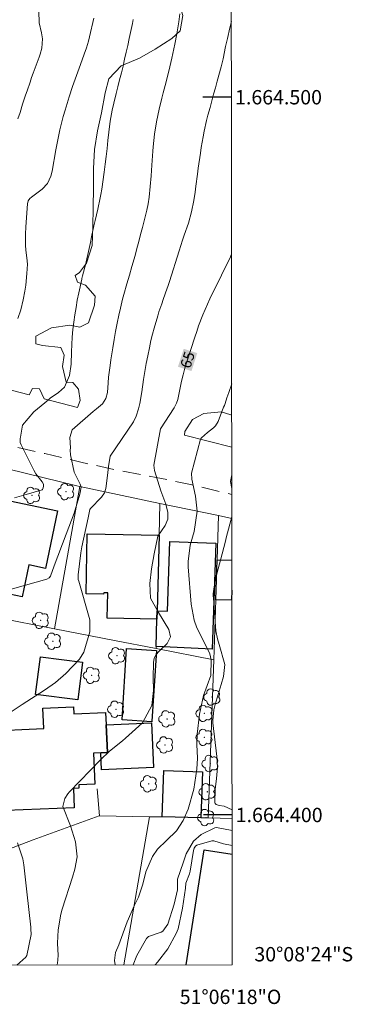
# Model space of a CAD drawing. Units: metres. Extents: x 289385 to 289900, y 1664374 to 1664938.
# Drawn here: x 289854 to 289900, y 1664374 to 1664511 of the extents above; entities that cross this region are included whole.
import ezdxf
from ezdxf.enums import TextEntityAlignment as Align

# ---------------------------------------------------------------- set-up
doc = ezdxf.new("R2010")
doc.units = ezdxf.units.M
doc.header["$MEASUREMENT"] = 0
doc.linetypes.add('HIDDEN', pattern=[0.375, 0.25, -0.125])
for name, color, linetype, lineweight in [('Articulacao', 7, 'Continuous', 18), ('Coordenadas', 7, 'Continuous', 9), ('Edificacoes', 7, 'Continuous', 30), ('Muro_Grade', 8, 'Continuous', 20), ('Nao_Pavimentada_S_Mfio', 10, 'HIDDEN', 15), ('Topon_Curvas_Mestras_Masc', 255, 'Continuous', 9)]:
    doc.layers.add(name, color=color, linetype=linetype, lineweight=lineweight)
for name, color, linetype, lineweight, true_color in [('Arvores_Isoladas', 7, 'Continuous', 18, 0x00ff33), ('Curvas_Intermediarias', 7, 'Continuous', 9, 0x783c14), ('Curvas_Mestras', 7, 'Continuous', 20, 0x783c14), ('Topon_Curvas_Mestras', 7, 'Continuous', 9, 0x783c14), ('Vegetacao', 7, 'Orla8', 9, 0x00ff33)]:
    doc.layers.add(name, color=color, linetype=linetype, lineweight=lineweight, true_color=true_color)
doc.layers.add('Malha', color=7, linetype='Continuous')
doc.styles.add('Arial', font='arial.ttf', dxfattribs={"height": 1.5})
doc.styles.get("Standard").update_dxf_attribs({"font": 'arial.ttf'})
doc.linetypes.add('Orla8', pattern='A,6,-0.5,["V",Standard,S=1,R=0,X=-0.5,Y=-1],-0.5,6,-0.5,["V",Standard,S=1,R=0,X=-0.5,Y=-1],-0.5', length=14)

# ---------------------------------------------------------------- blocks, each defined once
blk = doc.blocks.new('Arvore')
at = {"layer": 'Arvores_Isoladas'}
blk.add_lwpolyline([(-0.72, 0.49, 0.872324), (-0.72, -0.55, 0.862983), (0.28, -0.83, 0.900105), (0.89, 0.03, 0.863155), (0.26, 0.86, 0.882486)], format="xyb", close=True, dxfattribs=at)
blk.add_circle((0, 0), 0.0286, dxfattribs=at)

msp = doc.modelspace()

# ---------------------------------------------------------------- linework, layer by layer
at = {"layer": 'Articulacao', "flags": 128}
msp.add_lwpolyline([(289400.95, 1664932.94), (289882.73, 1664933.39), (289883.24, 1664379.12), (289401.49, 1664378.66), (289400.95, 1664932.94)], close=True, dxfattribs=at)
at = {"layer": 'Curvas_Intermediarias', "flags": 128}
for points, elevation in [([(289853.33, 1664469.16), (289853.75, 1664470.37), (289854.08, 1664471.77), (289854.33, 1664472.99), (289854.46, 1664473.82), (289854.61, 1664475.44), (289854.71, 1664476.73), (289854.61, 1664477.64), (289854.48, 1664478.68), (289854.43, 1664479.39), (289854.4, 1664480.92), (289854.45, 1664481.93), (289854.71, 1664485.15), (289854.81, 1664485.55), (289855.03, 1664485.9), (289855.23, 1664486.09), (289856.72, 1664487.2), (289857.47, 1664488), (289857.96, 1664489), (289858.14, 1664489.72), (289858.65, 1664492.66), (289858.82, 1664493.6), (289859.01, 1664494.53), (289859.22, 1664495.46), (289859.44, 1664496.38), (289859.68, 1664497.3), (289859.94, 1664498.22), (289860.21, 1664499.13), (289860.49, 1664500.04), (289860.98, 1664501.51), (289861.33, 1664502.53), (289861.69, 1664503.55), (289862.07, 1664504.57), (289862.6, 1664506), (289862.92, 1664506.9), (289863.21, 1664507.81), (289863.36, 1664508.43), (289863.93, 1664511.01)], 69), ([(289869.43, 1664510.84), (289869.32, 1664510.29), (289868.87, 1664508.2), (289868.66, 1664507.23), (289868.45, 1664506.27), (289868.23, 1664505.31), (289868.01, 1664504.35), (289867.78, 1664503.38), (289867.54, 1664502.42), (289867.3, 1664501.47), (289867.06, 1664500.51), (289866.73, 1664499.19), (289866.49, 1664498.18), (289866.21, 1664496.65), (289866.02, 1664495.11), (289865.91, 1664493.95), (289865.79, 1664492.86), (289865.67, 1664491.76), (289865.53, 1664490.67), (289865.38, 1664489.58), (289865.04, 1664487.21), (289864.92, 1664486.47), (289864.73, 1664485.52), (289864.58, 1664484.85), (289864.53, 1664484.63), (289864.48, 1664484.41), (289864.12, 1664482.82), (289863.95, 1664482.06), (289863.63, 1664480.54), (289863.47, 1664479.78), (289863.21, 1664478.5), (289862.87, 1664477.07), (289862.81, 1664476.83), (289862.36, 1664475.13), (289862.32, 1664474.93), (289862.27, 1664474.73), (289862.26, 1664474.66), (289861.85, 1664472.73), (289861.64, 1664471.71), (289861.46, 1664470.69), (289861.29, 1664469.67), (289861.15, 1664468.64), (289861.03, 1664467.62), (289860.93, 1664466.58), (289860.87, 1664465.55), (289860.84, 1664464.52), (289860.78, 1664462.82), (289860.57, 1664461.22), (289859.85, 1664459.61), (289859.03, 1664458.87), (289857.85, 1664458.05), (289857.61, 1664457.83)], 68), ([(289875.95, 1664511.64), (289875.77, 1664510.51), (289875.49, 1664508.81), (289875.24, 1664507.41), (289875.11, 1664506.76), (289874.83, 1664505.46), (289874.54, 1664504.22), (289874.12, 1664502.5), (289873.9, 1664501.65), (289873.63, 1664500.61), (289873.44, 1664499.85), (289873.07, 1664498.32), (289872.7, 1664496.59), (289872.41, 1664494.84), (289872.23, 1664493.08), (289872.18, 1664492.49), (289872.03, 1664490.52), (289871.98, 1664489.77), (289871.92, 1664489.03), (289871.8, 1664487.55), (289871.66, 1664486.07), (289871.52, 1664485.16), (289871.32, 1664484.26), (289870.71, 1664481.85), (289870.47, 1664480.87), (289870.21, 1664479.9), (289869.95, 1664478.93), (289869.69, 1664477.96), (289869.26, 1664476.43), (289868.9, 1664475.21), (289868.54, 1664474), (289868.12, 1664472.51), (289867.96, 1664471.88), (289867.65, 1664470.6), (289867.44, 1664469.63), (289867.2, 1664468.5), (289866.98, 1664467.36), (289866.77, 1664466.23), (289866.58, 1664465.09), (289866.32, 1664463.42), (289866.2, 1664462.62), (289866.01, 1664461.01), (289865.94, 1664460.2), (289865.83, 1664458.88), (289865.61, 1664458.01), (289865.14, 1664457.27), (289864.32, 1664456.6), (289863.84, 1664456.23)], 67), ([(289869.45, 1664454.78), (289869.84, 1664455.58), (289870.18, 1664456.57), (289870.35, 1664457.31), (289870.64, 1664458.95), (289870.88, 1664460.65), (289871.06, 1664461.77), (289871.25, 1664462.88), (289871.46, 1664463.99), (289871.69, 1664465.1), (289871.91, 1664466.11), (289872.12, 1664466.98), (289872.34, 1664467.84), (289872.85, 1664469.54), (289873.02, 1664470.08), (289873.41, 1664471.23), (289873.61, 1664471.8), (289874.17, 1664473.38), (289874.26, 1664473.65), (289874.39, 1664474.05), (289874.47, 1664474.32), (289875.83, 1664478.62), (289876.31, 1664480.07), (289876.55, 1664480.79), (289877.12, 1664482.45), (289877.56, 1664484.01), (289877.89, 1664485.61), (289878.05, 1664486.75), (289878.17, 1664487.59), (289878.4, 1664489.27), (289878.51, 1664490.11), (289878.8, 1664492.22), (289878.91, 1664492.98), (289879.17, 1664494.5), (289879.32, 1664495.25), (289879.66, 1664496.75), (289879.85, 1664497.5), (289880.14, 1664498.58), (289880.39, 1664499.49), (289880.64, 1664500.41), (289880.89, 1664501.32), (289881.14, 1664502.23), (289881.67, 1664504.23), (289881.81, 1664504.79), (289881.95, 1664505.35), (289882.32, 1664507.06), (289882.57, 1664508.2), (289882.9, 1664509.68), (289883.12, 1664510.54)], 66), ([(289883.16, 1664460.06), (289882.76, 1664458.88), (289882.5, 1664458.1), (289882.24, 1664457.32), (289882.14, 1664457.06), (289882.04, 1664456.8), (289881.26, 1664454.8), (289880.91, 1664454.23), (289880.62, 1664453.95), (289879.78, 1664453.28), (289878.95, 1664452.55), (289878.8, 1664452.36)], 64), ([(289857.61, 1664457.83), (289855.56, 1664456.19), (289853.98, 1664454.31), (289853.73, 1664452.63), (289853.67, 1664452.43), (289853.68, 1664451.91), (289853.79, 1664451.59), (289855.58, 1664448.05), (289855.86, 1664447.52), (289856.76, 1664446.43), (289856.92, 1664446.11), (289856.92, 1664445.76), (289856.84, 1664445.44), (289856.77, 1664445.35), (289856.72, 1664445.32), (289854.52, 1664444.65), (289852.88, 1664444.17)], 68), ([(289863.84, 1664456.23), (289860.9, 1664453.64), (289860.6, 1664452.58), (289860.69, 1664451.17), (289860.63, 1664450.83), (289860.68, 1664450.16), (289861.18, 1664447.75), (289862.06, 1664446.11), (289862.16, 1664445.69), (289862.01, 1664444.7), (289861.21, 1664442.06), (289860.09, 1664439.14), (289858.39, 1664434.72), (289857.91, 1664433.29), (289857.73, 1664433.05), (289857.38, 1664432.85), (289851.13, 1664431.09)], 67), ([(289869.45, 1664454.78), (289866.21, 1664450), (289866.01, 1664448.55), (289865.84, 1664447.32), (289865.61, 1664445.48), (289865.42, 1664444.89), (289865.03, 1664444.27), (289863.47, 1664442.69), (289863.39, 1664442.57), (289863.2, 1664441.63), (289863.14, 1664441.42), (289862.26, 1664437.34), (289862.13, 1664436.53), (289861.76, 1664433.45), (289861.75, 1664433.23), (289861.78, 1664432.79), (289861.83, 1664432.58), (289863.3, 1664427.51), (289863.38, 1664427.18), (289863.4, 1664425.54), (289862.56, 1664422.69), (289861.94, 1664421.71), (289860.03, 1664419.69), (289858.6, 1664418.46), (289857.07, 1664417.38), (289853.96, 1664415.38), (289852.42, 1664414.37)], 66), ([(289878.8, 1664452.36), (289877.56, 1664447.61), (289877.6, 1664446.78), (289878.13, 1664444.42), (289878.37, 1664442.31), (289877.91, 1664439.51), (289877.38, 1664437.58), (289877.08, 1664435.33), (289877.1, 1664434.56), (289877.5, 1664429.39), (289877.93, 1664427.13), (289878.32, 1664426.06), (289879.67, 1664423.45), (289880.12, 1664422.44), (289880.28, 1664421.63), (289880.24, 1664419.43), (289879.22, 1664416.63), (289878.67, 1664414.06), (289878.34, 1664411.25), (289878.32, 1664409.83), (289878.38, 1664407.91), (289878.31, 1664406.36), (289877.9, 1664403.6), (289877.11, 1664400.8), (289876.4, 1664399.22), (289875.46, 1664397.77), (289874.06, 1664396.44), (289872.81, 1664395.22), (289872.13, 1664394.23), (289871.2, 1664392.06), (289870.76, 1664390.36), (289870.16, 1664388.55), (289869.63, 1664387.42), (289868.61, 1664385.13), (289867.41, 1664381.9), (289866.97, 1664380.82), (289866.81, 1664379.71), (289866.9, 1664379.1)], 64), ([(289883.18, 1664447.37), (289883.01, 1664446.47), (289883.18, 1664445.47)], 63), ([(289883.18, 1664441.63), (289883.17, 1664441.55), (289882.45, 1664438.81), (289882.36, 1664438.37), (289882.26, 1664437.94), (289880.86, 1664432.7), (289880.6, 1664430.83), (289880.6, 1664430.52), (289880.62, 1664430.2), (289880.96, 1664425.65), (289881.17, 1664424.56), (289881.42, 1664423.75), (289882.19, 1664420.98), (289882.01, 1664419.31), (289881.69, 1664418.16), (289880.87, 1664415.41), (289880.66, 1664414.65), (289880.52, 1664413.16), (289880.55, 1664412.82), (289881.1, 1664408.16), (289881.18, 1664406.62), (289881.06, 1664405.09), (289880.86, 1664403.56), (289880.81, 1664401.68), (289880.84, 1664401.59), (289880.99, 1664401.45), (289881.42, 1664401.34), (289882.13, 1664401.24), (289883.22, 1664400.74)], 63), ([(289883.22, 1664397.86), (289881.05, 1664398.26), (289880.79, 1664398.22), (289878.9, 1664397.26), (289877.82, 1664396.35), (289876.82, 1664394.59), (289876.4, 1664393.34), (289875.61, 1664391.06), (289875.62, 1664389.58), (289875.15, 1664387.57), (289874.24, 1664384.8), (289873.55, 1664383.83), (289873.33, 1664383.65), (289871.56, 1664383.05), (289871.27, 1664382.78), (289869.95, 1664380.42), (289869.42, 1664379.11)], 63), ([(289853.3, 1664396.11), (289854.03, 1664393.91), (289854.17, 1664393.05), (289854.22, 1664392.62), (289854.59, 1664389.29), (289855.15, 1664384.36), (289855.17, 1664384.16), (289855.2, 1664383.35), (289854.58, 1664380.43), (289854.52, 1664380.3), (289854.46, 1664380.17), (289853.22, 1664379.09)], 66), ([(289883.22, 1664395.75), (289882.02, 1664395.99), (289880.68, 1664396.38), (289880.38, 1664396.38), (289878.31, 1664395.79), (289878.12, 1664395.65), (289877.95, 1664395.39), (289877.83, 1664395.05), (289877.35, 1664392.19), (289877.26, 1664391.78), (289876.77, 1664390.51), (289876.72, 1664389.82), (289876.32, 1664387.02), (289875.69, 1664384.14), (289875.44, 1664383.47), (289874.26, 1664381.34), (289872.8, 1664379.51), (289872.48, 1664379.14), (289872.46, 1664379.11)], 62)]:
    msp.add_lwpolyline(points, dxfattribs=dict(at, elevation=elevation))
at = {"layer": 'Curvas_Mestras', "flags": 128}
for points, elevation in [([(289853.36, 1664496.98), (289853.65, 1664497.87), (289854.02, 1664499.03), (289854.42, 1664500.27), (289854.63, 1664500.89), (289855.05, 1664502.12), (289855.27, 1664502.73), (289855.49, 1664503.34), (289856.34, 1664505.57), (289856.48, 1664505.98), (289856.68, 1664506.83), (289856.77, 1664508.13), (289856.64, 1664508.99), (289856.32, 1664510.38), (289856.29, 1664512)], 70), ([(289873.24, 1664453.8), (289875.15, 1664456.74), (289875.24, 1664456.89), (289875.47, 1664457.36), (289875.63, 1664457.87), (289875.97, 1664459.52), (289876.17, 1664460.43), (289876.39, 1664461.34), (289876.64, 1664462.23), (289876.91, 1664463.12), (289878.02, 1664466.59), (289878.28, 1664467.37), (289878.55, 1664468.14), (289879.14, 1664469.66), (289879.46, 1664470.41), (289880.13, 1664471.9), (289880.55, 1664472.79), (289880.94, 1664473.6), (289881.73, 1664475.21), (289882.13, 1664476.02), (289882.88, 1664477.55), (289883.13, 1664478.12), (289883.15, 1664478.16)], 65), ([(289873.24, 1664453.8), (289872.29, 1664448.72), (289872.42, 1664447.99), (289873.3, 1664445.16), (289874, 1664443.31), (289874.28, 1664442.16), (289874.28, 1664441.21), (289873.88, 1664440.34), (289872.87, 1664438.84), (289872.33, 1664436.38), (289871.98, 1664434.31), (289871.76, 1664432.23), (289871.82, 1664430.2), (289872.96, 1664428.22), (289874.4, 1664425.83), (289874.61, 1664424.82), (289874.16, 1664423.89), (289873.03, 1664422.81), (289872.64, 1664422.34), (289872.36, 1664421.83), (289872.25, 1664421.26), (289872.21, 1664419.11), (289872.27, 1664417.32), (289872.03, 1664415.27), (289870.72, 1664412.86), (289870.23, 1664412.37), (289868.36, 1664410.71), (289867.92, 1664410.33), (289866.12, 1664408.87), (289864.85, 1664407.69), (289860.56, 1664403.24), (289860.31, 1664402.94), (289859.9, 1664402.28), (289859.63, 1664401.18), (289860.67, 1664398.5), (289861.41, 1664396.26), (289861.64, 1664394.17), (289861.3, 1664392.46), (289860.98, 1664391.34), (289859.55, 1664386.9), (289859.35, 1664386.18), (289858.95, 1664383.99), (289858.86, 1664382.15), (289858.99, 1664380.4), (289858.86, 1664379.33), (289858.8, 1664379.1)], 65)]:
    msp.add_lwpolyline(points, dxfattribs=dict(at, elevation=elevation))
at = {"layer": 'Edificacoes', "flags": 128}
for points in [[(289858.88, 1664442.37), (289857.19, 1664434.34), (289854.88, 1664434.83), (289853.95, 1664430.41), (289846.85, 1664431.9), (289847.75, 1664436.13), (289846.5, 1664436.42), (289848.4, 1664444.58), (289858.88, 1664442.37)], [(289872.77, 1664428.45), (289872.74, 1664427.28), (289865.82, 1664427.42), (289865.89, 1664430.96), (289865.32, 1664430.97), (289865.31, 1664430.77), (289862.86, 1664430.82), (289863.03, 1664439.19), (289873.04, 1664438.99), (289872.77, 1664428.45)], [(289872.74, 1664427.28), (289872.77, 1664428.45), (289874.21, 1664428.4), (289874.54, 1664438.11), (289880.93, 1664437.89), (289880.43, 1664423.1), (289872.64, 1664423.47), (289872.74, 1664427.28)], [(289872.05, 1664413.06), (289872.04, 1664412.97), (289867.87, 1664413.24), (289868.5, 1664423.19), (289872.67, 1664422.93), (289872.05, 1664413.06)], [(289862.38, 1664421.27), (289861.72, 1664416.03), (289855.83, 1664416.77), (289856.5, 1664422.03), (289862.38, 1664421.27)], [(289865.65, 1664412.58), (289865.83, 1664408.69), (289864.93, 1664408.64), (289863.88, 1664408.59), (289864.08, 1664404.31), (289861.83, 1664404.2), (289861.85, 1664403.72), (289861.09, 1664403.68), (289861.21, 1664401.01), (289849.32, 1664400.51), (289848.79, 1664411.66), (289856.96, 1664412.04), (289856.83, 1664414.87), (289861.11, 1664415.07), (289861.16, 1664414.08), (289865.57, 1664414.29), (289865.65, 1664412.58)], [(289864.93, 1664408.64), (289865.83, 1664408.69), (289865.65, 1664412.58), (289871.99, 1664412.86), (289872.25, 1664406.62), (289865.03, 1664406.31), (289864.93, 1664408.64)], [(289879.07, 1664406.01), (289878.88, 1664399.61), (289873.47, 1664399.72), (289873.7, 1664406.2), (289879.07, 1664406.01)]]:
    msp.add_lwpolyline(points, close=True, dxfattribs=at)
for points in [[(289883.19, 1664431.31), (289883.18, 1664431.31), (289883.15, 1664429.95), (289880.95, 1664429.99), (289881.13, 1664435.55), (289883.19, 1664435.51)], [(289876.8, 1664379.11), (289879.34, 1664395.14), (289883.22, 1664394.52)]]:
    msp.add_lwpolyline(points, dxfattribs=at)
at = {"layer": 'Malha', "flags": 128}
for points in [[(289883.13, 1664500), (289879.13, 1664500)], [(289883.22, 1664400), (289879.22, 1664400)]]:
    msp.add_lwpolyline(points, dxfattribs=at)
at = {"layer": 'Muro_Grade', "flags": 128}
for points in [[(289883.18, 1664441.32), (289881.33, 1664441.71), (289873.16, 1664443.42), (289861.97, 1664445.76), (289861.56, 1664445.85), (289849.57, 1664448.78), (289831.63, 1664453.46), (289827.43, 1664449.55)], [(289827.43, 1664449.55), (289833.74, 1664430.75), (289833.93, 1664430.71), (289842.32, 1664429.08), (289858.45, 1664425.94), (289866.83, 1664424.31), (289872.64, 1664423.18), (289880.69, 1664421.61)], [(289861.97, 1664445.76), (289858.45, 1664425.94)], [(289873.16, 1664443.42), (289873.04, 1664438.99), (289872.77, 1664428.45), (289872.74, 1664427.28), (289872.64, 1664423.47), (289872.64, 1664423.18)], [(289881.33, 1664441.71), (289881.13, 1664435.55), (289880.95, 1664429.99), (289880.69, 1664421.61), (289879.88, 1664399.6)], [(289864.39, 1664403.63), (289864.74, 1664399.9)], [(289819.33, 1664379.06), (289821.21, 1664380.2), (289826.1, 1664383.18), (289830.34, 1664385.75), (289840.4, 1664390.75), (289847.91, 1664393.65), (289855.47, 1664396.54), (289864.68, 1664399.9), (289864.74, 1664399.9), (289871.69, 1664399.76), (289873.47, 1664399.72), (289878.88, 1664399.61), (289879.88, 1664399.6), (289883.22, 1664399.53)], [(289871.69, 1664399.76), (289868.13, 1664379.1)]]:
    msp.add_lwpolyline(points, dxfattribs=at)
at = {"layer": 'Nao_Pavimentada_S_Mfio', "ltscale": 10, "flags": 128}
msp.add_lwpolyline([(289805.44, 1664474.37), (289807.36, 1664469.76), (289809.39, 1664467.23), (289811.53, 1664465.04), (289813.71, 1664462.83), (289817.4, 1664459.03), (289819.54, 1664456.73), (289820.42, 1664455.69), (289820.76, 1664455), (289820.87, 1664454.03), (289820.86, 1664453.17), (289821.88, 1664448.17), (289824.58, 1664438.74), (289825.12, 1664437.4), (289826.95, 1664432.38), (289829.59, 1664424.22), (289832.52, 1664416.14), (289835.29, 1664408.81), (289836.3, 1664406.12), (289839.68, 1664396.3), (289843.95, 1664397.76), (289842.27, 1664402.52), (289840.2, 1664408.48), (289837.99, 1664414.92), (289835.5, 1664421.99), (289832.97, 1664429.43), (289831.24, 1664433.95), (289830.61, 1664435.39), (289825.58, 1664449.72), (289826.15, 1664451.27), (289828.4, 1664453.01), (289830.44, 1664453.87), (289832.03, 1664454.14), (289835.95, 1664453.64), (289842.24, 1664452.7), (289849.16, 1664451.82), (289851.96, 1664451.48), (289857.11, 1664450.36), (289862.15, 1664449.15), (289867.18, 1664448.04), (289872.62, 1664447.04), (289877.43, 1664446.03), (289883.18, 1664444.66)], dxfattribs=at)
at = {"layer": 'Topon_Curvas_Mestras_Masc'}
msp.add_solid([(289877.56, 1664461.85, 65), (289878.36, 1664464.35, 65), (289875.67, 1664462.45, 65), (289876.47, 1664464.95, 65)], dxfattribs=at)
at = {"layer": 'Vegetacao', "flags": 128}
for points in [[(289883.07, 1664559.18), (289882.97, 1664559.29), (289881.87, 1664560.53), (289880.36, 1664562.57), (289878.85, 1664563.11), (289876.62, 1664563.02), (289875.13, 1664562.15), (289874.23, 1664560.9), (289873.86, 1664559.74), (289874.38, 1664558.47), (289875.42, 1664557.56), (289876.72, 1664557.32), (289877.44, 1664556.29), (289877.39, 1664554.85), (289876.9, 1664552.39), (289874.66, 1664548.87), (289873.02, 1664548.13), (289870.54, 1664547.74), (289868.21, 1664546.63), (289865.87, 1664545.67), (289865.36, 1664544.5), (289865.84, 1664543.42), (289866.61, 1664541.01), (289868.03, 1664539.54), (289870.05, 1664537.93), (289871.37, 1664535.75), (289871.34, 1664534.06), (289870.41, 1664531.82), (289869.02, 1664529.69), (289867.67, 1664527.41), (289865.77, 1664525.86), (289864.97, 1664523.9), (289865.16, 1664521.89), (289866.17, 1664520.39), (289867.78, 1664519.75), (289869.44, 1664520.06), (289872.11, 1664520.45), (289873.5, 1664519.74), (289874.79, 1664518.05), (289874.76, 1664516.57), (289875.61, 1664513.91), (289876.36, 1664511.38), (289875.98, 1664509.26), (289874.82, 1664508.16), (289872.51, 1664506.69), (289870.29, 1664505.42), (289867.75, 1664504.36), (289866.02, 1664502.55), (289865.54, 1664500.59), (289864.99, 1664497.84), (289864.45, 1664495.32), (289864.04, 1664492.71), (289863.9, 1664490.08), (289863.9, 1664487.38), (289863.87, 1664484.62), (289863.79, 1664481.96), (289863.7, 1664479.32), (289862.92, 1664476.88), (289861.94, 1664475.6), (289861.36, 1664475.18), (289861.67, 1664474.23), (289862.76, 1664473.8), (289864.11, 1664472.27), (289864.05, 1664471.05), (289863.21, 1664468.56), (289862.01, 1664467.98), (289860.62, 1664468.24), (289858.03, 1664467.86), (289855.87, 1664466.69), (289855.84, 1664465.62), (289856.77, 1664465.43), (289859.36, 1664465.13), (289859.81, 1664464.08), (289859.56, 1664462.47), (289860.1, 1664460.31), (289861.01, 1664460.25), (289861.82, 1664459.31), (289862.05, 1664457.77), (289861.67, 1664456.79), (289857.02, 1664457.99), (289856.36, 1664459.37), (289855.37, 1664459.4), (289854.92, 1664458.53), (289841.27, 1664462.05)], [(289883.17, 1664451.23), (289876.59, 1664452.93), (289876.65, 1664453.45), (289877.7, 1664455.09), (289879.29, 1664455.92), (289881.68, 1664456.19), (289883.04, 1664455.76), (289883.17, 1664455.72)]]:
    msp.add_lwpolyline(points, dxfattribs=at)

# ---------------------------------------------------------------- block references
at = {"layer": 'Arvores_Isoladas'}
for p in [(289860.07, 1664445.05), (289855.32, 1664444.54), (289856.53, 1664427.12), (289858.23, 1664424.21), (289867.17, 1664422.2), (289863.64, 1664419.46), (289880.43, 1664416.42), (289867.02, 1664414.73), (289874.16, 1664413.39), (289879.35, 1664414.15), (289879.35, 1664410.82), (289873.86, 1664409.76), (289880.18, 1664407.17), (289871.6, 1664404.34), (289879.75, 1664403.23), (289879.59, 1664399.64)]:
    msp.add_blockref('Arvore', p, dxfattribs=at)

# ---------------------------------------------------------------- texts
at = {"layer": 'Coordenadas', "style": 'Arial'}
for s, p in [('1.664.500', (289883.63, 1664500)), ('1.664.400', (289883.72, 1664400)), ('30°08\'24"S', (289886.32, 1664380.6))]:
    msp.add_text(s, height=2, dxfattribs=at).set_placement(p, align=Align.MIDDLE_LEFT)
msp.add_text('51°06\'18"O', height=2, dxfattribs=at).set_placement((289883, 1664375.66), align=Align.TOP_CENTER)
at = {"layer": 'Topon_Curvas_Mestras', "style": 'Arial'}
msp.add_text('65', height=1.5, rotation=72.2613, dxfattribs=at).set_placement((289877, 1664463.41, 65), align=Align.MIDDLE_CENTER)

doc.saveas('drawing.dxf')
